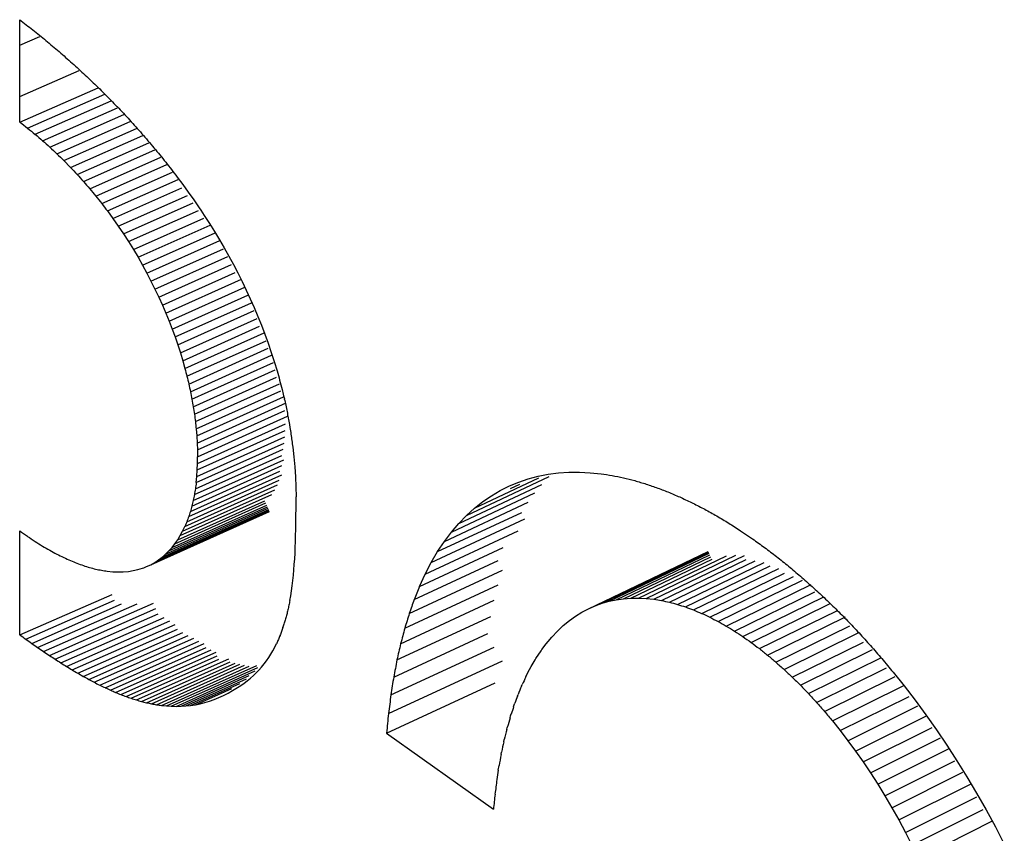
# Model space of a CAD drawing. Units: millimetres. Extents: x 106 to 175, y -24 to 199.
# Drawn here: x 121 to 122, y 54 to 55 of the extents above; entities that cross this region are included whole.
import ezdxf

# ---------------------------------------------------------------- set-up
doc = ezdxf.new("R2010")
doc.units = ezdxf.units.MM
doc.header["$LTSCALE"] = 16.335
doc.layers.get('0').update_dxf_attribs({"linetype": 'CONTINUOUS'})

msp = doc.modelspace()

# ---------------------------------------------------------------- linework, layer by layer
at = {"color": 7, "linetype": 'CONTINUOUS'}
for p, q in [((121.0604, 54.97748), (121.06029, 55.07622)), ((121.06034, 55.00218), (121.11776, 55.02732)), ((121.0604, 54.97748), (121.13602, 55.01059)), ((121.06789, 54.97164), (121.1423, 55.00426)), ((121.07521, 54.96566), (121.14853, 54.99784)), ((121.08237, 54.95953), (121.15473, 54.99132)), ((121.08936, 54.95326), (121.16087, 54.98472)), ((121.09619, 54.94687), (121.16697, 54.97804)), ((121.10285, 54.94035), (121.173, 54.97128)), ((121.10936, 54.93371), (121.17898, 54.96445)), ((121.11569, 54.92696), (121.18489, 54.95754)), ((121.12186, 54.92011), (121.19072, 54.95057)), ((121.10286, 54.94035), (121.10936, 54.93371)), ((121.12786, 54.91315), (121.19648, 54.94353)), ((121.1337, 54.90611), (121.20215, 54.93644)), ((121.13937, 54.89897), (121.20774, 54.9293)), ((121.14487, 54.89175), (121.21323, 54.9221)), ((121.21217, 54.92449), (121.21758, 54.91723)), ((121.15021, 54.88446), (121.21681, 54.91406)), ((121.21758, 54.91723), (121.2229, 54.90987)), ((121.15538, 54.8771), (121.22221, 54.90682)), ((121.2229, 54.90987), (121.22813, 54.90244)), ((121.22813, 54.90244), (121.23327, 54.89493)), ((121.14488, 54.89175), (121.15021, 54.88446)), ((121.16039, 54.86967), (121.22749, 54.89955)), ((121.16522, 54.86219), (121.23267, 54.89224)), ((121.23327, 54.89493), (121.23495, 54.89239)), ((121.23495, 54.89239), (121.23831, 54.88733)), ((121.15021, 54.88446), (121.15538, 54.8771)), ((121.16989, 54.85466), (121.23774, 54.88491)), ((121.23831, 54.88733), (121.24326, 54.87965)), ((121.15538, 54.8771), (121.16039, 54.86967)), ((121.17439, 54.84708), (121.24394, 54.87812)), ((121.24326, 54.87965), (121.2481, 54.87189)), ((121.16039, 54.86967), (121.16522, 54.86219)), ((121.17872, 54.83947), (121.24864, 54.87069)), ((121.18288, 54.83182), (121.2532, 54.86324)), ((121.2481, 54.87189), (121.25284, 54.86406)), ((121.25284, 54.86406), (121.25746, 54.85614)), ((121.16522, 54.86219), (121.16989, 54.85466)), ((121.16989, 54.85466), (121.17439, 54.84708)), ((121.18688, 54.82415), (121.25672, 54.85537)), ((121.25746, 54.85614), (121.26197, 54.84815)), ((121.17439, 54.84708), (121.17872, 54.83947)), ((121.1907, 54.81645), (121.26112, 54.84796)), ((121.26197, 54.84815), (121.26636, 54.84008)), ((121.17872, 54.83947), (121.18288, 54.83182)), ((121.19436, 54.80875), (121.2646, 54.84019)), ((121.26636, 54.84008), (121.27063, 54.83194)), ((121.18288, 54.83182), (121.18688, 54.82415)), ((121.19785, 54.80103), (121.26806, 54.83248)), ((121.20116, 54.79332), (121.27414, 54.82602)), ((121.27063, 54.83194), (121.27478, 54.82372)), ((121.18688, 54.82415), (121.1907, 54.81645)), ((121.1907, 54.81645), (121.19436, 54.80875)), ((121.20431, 54.78561), (121.27736, 54.81836)), ((121.27478, 54.82372), (121.27879, 54.81543)), ((121.27879, 54.81543), (121.28267, 54.80707)), ((121.19436, 54.80875), (121.19785, 54.80103)), ((121.20729, 54.77791), (121.2804, 54.8107)), ((121.28267, 54.80707), (121.28642, 54.79863)), ((121.19785, 54.80103), (121.20116, 54.79332)), ((121.2101, 54.77022), (121.28373, 54.80327)), ((121.28642, 54.79863), (121.29002, 54.79012)), ((121.20116, 54.79332), (121.20431, 54.78561)), ((121.21274, 54.76256), (121.28655, 54.7957)), ((121.21521, 54.75493), (121.28918, 54.78816)), ((121.29002, 54.79012), (121.29348, 54.78154)), ((121.20431, 54.78561), (121.20729, 54.77791)), ((121.20729, 54.77791), (121.2101, 54.77022)), ((121.21751, 54.74734), (121.29161, 54.78064)), ((121.29348, 54.78154), (121.29679, 54.7729)), ((121.2101, 54.77022), (121.21274, 54.76256)), ((121.21964, 54.73979), (121.2962, 54.7742)), ((121.29679, 54.7729), (121.29995, 54.76418)), ((121.21274, 54.76256), (121.21521, 54.75493)), ((121.2216, 54.73229), (121.29792, 54.7666)), ((121.22338, 54.72484), (121.30005, 54.75932)), ((121.29995, 54.76418), (121.30295, 54.7554)), ((121.21521, 54.75493), (121.21751, 54.74734)), ((121.225, 54.71745), (121.30309, 54.75258)), ((121.30295, 54.7554), (121.3058, 54.74655)), ((121.21751, 54.74734), (121.21964, 54.73979)), ((121.22645, 54.71013), (121.30496, 54.74546)), ((121.3058, 54.74655), (121.30848, 54.73763)), ((121.22773, 54.70288), (121.30661, 54.73839)), ((121.22883, 54.69571), (121.30804, 54.73137)), ((121.22977, 54.68863), (121.31085, 54.72514)), ((121.23053, 54.68164), (121.31199, 54.71832)), ((121.23113, 54.67475), (121.31467, 54.71237)), ((121.31478, 54.71353), (121.3155, 54.7105)), ((121.23155, 54.66796), (121.31728, 54.70657)), ((121.31683, 54.70438), (121.31749, 54.70133)), ((121.2318, 54.66128), (121.31609, 54.69924)), ((121.23188, 54.65472), (121.31856, 54.69376)), ((121.3187, 54.69517), (121.3193, 54.69209)), ((121.23179, 54.64828), (121.31651, 54.68644)), ((121.32039, 54.6859), (121.32093, 54.6828)), ((121.23053, 54.68164), (121.23113, 54.67475)), ((121.2311, 54.6358), (121.31591, 54.67399)), ((121.23113, 54.67475), (121.23155, 54.66796)), ((121.23153, 54.64198), (121.31634, 54.68017)), ((121.32189, 54.67656), (121.32236, 54.67344)), ((121.2305, 54.62978), (121.3152, 54.66791)), ((121.23155, 54.66796), (121.2318, 54.66128)), ((121.3232, 54.66717), (121.32361, 54.66403)), ((121.32361, 54.66403), (121.32466, 54.65456)), ((121.22878, 54.61817), (121.31296, 54.65606)), ((121.22973, 54.6239), (121.31422, 54.66193)), ((121.23179, 54.64828), (121.23188, 54.65472)), ((121.2318, 54.66128), (121.23188, 54.65472)), ((121.32466, 54.65456), (121.3255, 54.64503)), ((121.22639, 54.60721), (121.31323, 54.64628)), ((121.22767, 54.61261), (121.31486, 54.65184)), ((121.23153, 54.64198), (121.23179, 54.64828)), ((121.3255, 54.64503), (121.32614, 54.63544)), ((121.22331, 54.59694), (121.31293, 54.63724)), ((121.22493, 54.60199), (121.31131, 54.64083)), ((121.2305, 54.62978), (121.2311, 54.6358)), ((121.2311, 54.6358), (121.23153, 54.64198)), ((121.32614, 54.63544), (121.32658, 54.6258)), ((121.49122, 54.59813), (121.57097, 54.63558)), ((121.55079, 54.63345), (121.56025, 54.63595)), ((121.56025, 54.63595), (121.56992, 54.63782)), ((121.56992, 54.63782), (121.57978, 54.6391)), ((121.57978, 54.6391), (121.58983, 54.63977)), ((121.58983, 54.63977), (121.60006, 54.63985)), ((121.60006, 54.63985), (121.61045, 54.63935)), ((121.61045, 54.63935), (121.62099, 54.63828)), ((121.21955, 54.58741), (121.30876, 54.62751)), ((121.22151, 54.59209), (121.31061, 54.63213)), ((121.32658, 54.6258), (121.3268, 54.61611)), ((121.48378, 54.59043), (121.56396, 54.62803)), ((121.49894, 54.60515), (121.56101, 54.63432)), ((121.52375, 54.62221), (121.53253, 54.62659)), ((121.53253, 54.62659), (121.54154, 54.63034)), ((121.53371, 54.62409), (121.54253, 54.62824)), ((121.54154, 54.63034), (121.55079, 54.63345)), ((121.21511, 54.57869), (121.30349, 54.61838)), ((121.21742, 54.58295), (121.3062, 54.62284)), ((121.32681, 54.60636), (121.3268, 54.61611)), ((121.47665, 54.58205), (121.55719, 54.61978)), ((121.50695, 54.61149), (121.51522, 54.61718)), ((121.51522, 54.61718), (121.52375, 54.62221)), ((121.2042, 54.56383), (121.29927, 54.60646)), ((121.20718, 54.5672), (121.29851, 54.60817)), ((121.20999, 54.57081), (121.29762, 54.61013)), ((121.21264, 54.57464), (121.29663, 54.61235)), ((121.3266, 54.59656), (121.32681, 54.60636)), ((121.46983, 54.57298), (121.55068, 54.61081)), ((121.49894, 54.60515), (121.50695, 54.61149)), ((121.18674, 54.55063), (121.30133, 54.60186)), ((121.19057, 54.55276), (121.30117, 54.60224)), ((121.19423, 54.55515), (121.30088, 54.60289)), ((121.19772, 54.55779), (121.30046, 54.60381)), ((121.20104, 54.56069), (121.29993, 54.605)), ((121.46333, 54.5632), (121.54444, 54.60111)), ((121.48378, 54.59043), (121.49122, 54.59813)), ((121.49122, 54.59813), (121.49894, 54.60515)), ((121.21742, 54.58295), (121.21955, 54.58741)), ((121.32652, 54.58455), (121.32658, 54.59051)), ((121.32658, 54.59051), (121.3266, 54.59656)), ((121.45716, 54.55271), (121.54736, 54.59483)), ((121.47665, 54.58205), (121.48378, 54.59043)), ((121.06029, 54.48301), (121.06029, 54.58325)), ((121.21264, 54.57464), (121.21511, 54.57869)), ((121.21511, 54.57869), (121.21742, 54.58295)), ((121.32626, 54.57293), (121.32641, 54.57869)), ((121.32641, 54.57869), (121.32652, 54.58455)), ((121.45131, 54.54153), (121.54092, 54.58329)), ((121.46983, 54.57298), (121.47665, 54.58205)), ((121.75555, 54.58337), (121.7671, 54.57551)), ((121.20718, 54.5672), (121.20999, 54.57081)), ((121.20999, 54.57081), (121.21264, 54.57464)), ((121.32605, 54.56726), (121.32626, 54.57293)), ((121.46333, 54.5632), (121.46983, 54.57298)), ((121.19772, 54.55779), (121.19883, 54.55876)), ((121.19883, 54.55876), (121.20104, 54.56069)), ((121.20104, 54.56069), (121.2042, 54.56383)), ((121.2042, 54.56383), (121.20718, 54.5672)), ((121.32549, 54.55622), (121.3258, 54.56169)), ((121.3258, 54.56169), (121.32605, 54.56726)), ((121.44584, 54.52959), (121.5266, 54.56721)), ((121.45716, 54.55271), (121.46333, 54.5632)), ((121.60885, 54.50815), (121.72438, 54.56339)), ((121.62197, 54.51339), (121.72474, 54.56264)), ((121.62873, 54.5153), (121.72524, 54.5616)), ((121.63563, 54.51675), (121.72595, 54.56013)), ((121.65702, 54.51838), (121.74193, 54.55929)), ((121.66436, 54.51803), (121.75077, 54.55971)), ((121.6718, 54.51725), (121.75913, 54.55942)), ((121.18274, 54.54877), (121.18674, 54.55063)), ((121.18674, 54.55063), (121.19057, 54.55276)), ((121.19057, 54.55276), (121.19423, 54.55515)), ((121.19423, 54.55515), (121.19772, 54.55779)), ((121.3247, 54.54558), (121.32512, 54.55085)), ((121.32512, 54.55085), (121.32549, 54.55622)), ((121.44072, 54.51693), (121.52165, 54.55458)), ((121.45133, 54.54151), (121.45716, 54.55271)), ((121.64265, 54.51775), (121.72686, 54.55823)), ((121.64978, 54.51829), (121.72797, 54.55592)), ((121.67932, 54.51603), (121.76102, 54.55553)), ((121.68692, 54.51439), (121.76957, 54.5544)), ((121.69459, 54.51233), (121.77811, 54.5528)), ((121.70233, 54.50985), (121.78402, 54.54948)), ((121.14472, 54.54436), (121.15006, 54.54384)), ((121.15006, 54.54384), (121.15523, 54.54363)), ((121.15523, 54.54363), (121.16023, 54.54374)), ((121.16023, 54.54374), (121.16507, 54.54416)), ((121.16507, 54.54416), (121.16974, 54.54488)), ((121.16974, 54.54488), (121.17424, 54.54589)), ((121.17424, 54.54589), (121.17858, 54.54719)), ((121.17858, 54.54719), (121.17996, 54.54772)), ((121.17996, 54.54772), (121.18274, 54.54877)), ((121.32366, 54.53533), (121.32421, 54.5404)), ((121.32421, 54.5404), (121.3247, 54.54558)), ((121.43598, 54.50352), (121.52595, 54.54535)), ((121.44585, 54.52957), (121.45131, 54.54153)), ((121.71012, 54.50696), (121.79241, 54.54693)), ((121.71796, 54.50367), (121.79792, 54.54255)), ((121.32237, 54.52547), (121.32305, 54.53035)), ((121.32305, 54.53035), (121.32366, 54.53533)), ((121.43162, 54.48935), (121.52174, 54.53124)), ((121.72584, 54.49997), (121.80656, 54.53927)), ((121.73376, 54.49588), (121.81515, 54.53556)), ((121.74171, 54.4914), (121.82369, 54.53141)), ((121.06029, 54.48301), (121.14938, 54.52201)), ((121.32162, 54.52069), (121.32237, 54.52547)), ((121.74967, 54.48653), (121.82712, 54.52438)), ((121.06612, 54.47884), (121.15184, 54.5164)), ((121.0719, 54.47476), (121.15858, 54.51278)), ((121.07762, 54.47077), (121.17374, 54.51298)), ((121.0833, 54.46689), (121.18941, 54.51353)), ((121.32079, 54.51601), (121.32162, 54.5207)), ((121.42766, 54.47444), (121.51794, 54.51637)), ((121.61534, 54.51101), (121.62197, 54.51339)), ((121.62197, 54.51339), (121.62873, 54.5153)), ((121.62873, 54.5153), (121.63563, 54.51675)), ((121.63563, 54.51675), (121.64265, 54.51775)), ((121.64265, 54.51775), (121.64978, 54.51829)), ((121.64978, 54.51829), (121.65702, 54.51838)), ((121.65702, 54.51838), (121.66436, 54.51803)), ((121.66436, 54.51803), (121.6718, 54.51725)), ((121.75765, 54.48128), (121.83575, 54.5195)), ((121.76563, 54.47566), (121.84203, 54.51309)), ((121.08892, 54.46312), (121.1917, 54.50833)), ((121.0945, 54.45945), (121.19395, 54.50325)), ((121.59635, 54.501), (121.60252, 54.50482)), ((121.60252, 54.50482), (121.60885, 54.50815)), ((121.60885, 54.50815), (121.61534, 54.51101)), ((121.77361, 54.46967), (121.84819, 54.50625)), ((121.10002, 54.4559), (121.19947, 54.49973)), ((121.1055, 54.45247), (121.20493, 54.49633)), ((121.11093, 54.44916), (121.21033, 54.49304)), ((121.31421, 54.49004), (121.31551, 54.49412)), ((121.4241, 54.45875), (121.51456, 54.50075)), ((121.5845, 54.49188), (121.59034, 54.49669)), ((121.59034, 54.49669), (121.59635, 54.501)), ((121.78157, 54.46332), (121.85679, 54.50026)), ((121.11632, 54.44597), (121.21239, 54.48842)), ((121.12166, 54.44291), (121.21768, 54.48538)), ((121.42096, 54.44229), (121.51161, 54.48435)), ((121.57338, 54.48077), (121.57884, 54.48658)), ((121.57884, 54.48658), (121.5845, 54.49188)), ((121.78952, 54.45661), (121.86097, 54.49174)), ((121.79745, 54.44954), (121.86961, 54.48507)), ((121.12696, 54.43998), (121.22291, 54.48246)), ((121.13222, 54.43719), (121.22809, 54.47966)), ((121.13743, 54.43453), (121.2332, 54.477)), ((121.1426, 54.43202), (121.23826, 54.47448)), ((121.30631, 54.47117), (121.30808, 54.47474)), ((121.56387, 54.46875), (121.5681, 54.47445)), ((121.5681, 54.47445), (121.56986, 54.47656)), ((121.56986, 54.47656), (121.57338, 54.48077)), ((121.80534, 54.44213), (121.87408, 54.476)), ((121.14773, 54.42966), (121.23998, 54.47064)), ((121.15283, 54.42744), (121.24493, 54.46839)), ((121.15788, 54.42539), (121.24981, 54.46629)), ((121.3004, 54.46107), (121.30247, 54.46434)), ((121.30247, 54.46434), (121.30346, 54.46602)), ((121.30346, 54.46602), (121.30444, 54.4677)), ((121.30444, 54.4677), (121.30631, 54.47117)), ((121.41824, 54.42505), (121.51772, 54.47119)), ((121.55816, 54.46026), (121.56303, 54.46762)), ((121.56303, 54.46762), (121.56387, 54.46875)), ((121.81319, 54.43437), (121.88273, 54.46868)), ((121.1629, 54.42349), (121.25079, 54.46263)), ((121.16788, 54.42175), (121.25224, 54.45935)), ((121.17282, 54.42017), (121.26193, 54.45992)), ((121.17773, 54.41877), (121.26325, 54.45695)), ((121.18261, 54.41754), (121.26803, 54.4557)), ((121.18745, 54.41649), (121.27268, 54.45459)), ((121.29353, 54.4519), (121.29593, 54.45485)), ((121.29593, 54.45485), (121.29822, 54.45791)), ((121.29822, 54.45791), (121.3004, 54.46107)), ((121.41596, 54.40701), (121.52587, 54.45799)), ((121.55351, 54.45237), (121.55739, 54.45894)), ((121.55739, 54.45894), (121.55816, 54.46026)), ((121.82099, 54.42627), (121.89126, 54.46098)), ((121.19227, 54.41561), (121.27718, 54.45361)), ((121.28564, 54.44366), (121.28839, 54.4463)), ((121.28839, 54.4463), (121.29101, 54.44905)), ((121.29101, 54.44905), (121.29353, 54.4519)), ((121.54909, 54.44396), (121.55204, 54.44957)), ((121.55204, 54.44957), (121.55351, 54.45237)), ((121.82873, 54.41783), (121.89611, 54.45116)), ((121.90254, 54.44706), (121.91321, 54.43372)), ((121.27344, 54.43413), (121.27668, 54.43635)), ((121.27668, 54.43635), (121.27979, 54.43868)), ((121.27979, 54.43868), (121.28278, 54.44112)), ((121.28278, 54.44112), (121.28564, 54.44366)), ((121.41412, 54.38818), (121.51894, 54.4368)), ((121.54838, 54.44248), (121.54907, 54.44397)), ((121.83641, 54.40907), (121.90463, 54.44285)), ((121.25679, 54.42443), (121.26124, 54.42672)), ((121.26124, 54.42672), (121.26566, 54.42924)), ((121.26566, 54.42924), (121.27344, 54.43413)), ((121.54422, 54.43343), (121.54488, 54.43502)), ((121.84402, 54.39997), (121.91299, 54.43417)), ((121.91321, 54.43372), (121.92373, 54.42001)), ((121.22972, 54.41557), (121.23428, 54.41649)), ((121.23428, 54.41649), (121.23883, 54.41763)), ((121.23883, 54.41763), (121.24335, 54.41899)), ((121.24335, 54.41899), (121.24785, 54.42057)), ((121.24785, 54.42057), (121.25233, 54.42239)), ((121.25233, 54.42239), (121.25679, 54.42443)), ((121.53722, 54.41546), (121.53783, 54.41714)), ((121.5403, 54.42384), (121.54092, 54.42552)), ((121.85155, 54.39058), (121.9182, 54.42366)), ((121.92373, 54.42001), (121.9341, 54.40593)), ((121.19705, 54.41492), (121.2018, 54.41442)), ((121.2018, 54.41442), (121.20652, 54.41411)), ((121.20652, 54.41411), (121.21121, 54.414)), ((121.21121, 54.414), (121.21588, 54.41408)), ((121.21588, 54.41408), (121.22051, 54.41437)), ((121.22051, 54.41437), (121.22513, 54.41487)), ((121.22513, 54.41487), (121.22972, 54.41557)), ((121.53663, 54.41371), (121.53721, 54.41547)), ((121.85899, 54.38086), (121.92652, 54.41441)), ((121.53321, 54.40301), (121.53374, 54.40487)), ((121.53375, 54.40486), (121.53433, 54.40663)), ((121.84402, 54.39998), (121.85155, 54.39058)), ((121.86634, 54.37083), (121.93465, 54.40481)), ((121.9341, 54.40593), (121.94429, 54.3915)), ((121.41412, 54.38818), (121.44835, 54.36365)), ((121.53005, 54.39176), (121.53054, 54.39372)), ((121.85155, 54.39058), (121.85899, 54.38086)), ((121.87359, 54.3605), (121.9402, 54.39367)), ((121.94429, 54.3915), (121.95429, 54.37671)), ((121.52716, 54.37994), (121.5276, 54.38199)), ((121.85899, 54.38086), (121.86634, 54.37083)), ((121.88072, 54.34986), (121.94826, 54.38353)), ((121.52454, 54.36756), (121.52493, 54.3697)), ((121.86634, 54.37083), (121.87359, 54.3605)), ((121.88774, 54.33894), (121.95611, 54.37306)), ((121.95429, 54.37671), (121.9641, 54.36158)), ((121.44835, 54.36365), (121.51715, 54.31473)), ((121.87359, 54.3605), (121.88072, 54.34986)), ((121.89463, 54.32772), (121.96196, 54.36136)), ((121.9641, 54.36158), (121.97371, 54.34612)), ((121.52185, 54.35235), (121.52255, 54.35683)), ((121.88072, 54.34986), (121.88774, 54.33894)), ((121.90138, 54.31622), (121.9697, 54.35039)), ((121.97371, 54.34612), (121.98309, 54.33033)), ((121.88774, 54.33894), (121.89463, 54.32772)), ((121.908, 54.30444), (121.97722, 54.33909)), ((121.89463, 54.32772), (121.90138, 54.31622)), ((121.91446, 54.29239), (121.98334, 54.3269)), ((121.98309, 54.33033), (121.99224, 54.31421)), ((121.90138, 54.31622), (121.908, 54.30444)), ((121.92077, 54.28007), (121.98954, 54.31455)), ((121.99224, 54.31421), (122.00115, 54.29779)), ((121.908, 54.30444), (121.91446, 54.29239)), ((121.92691, 54.26748), (121.99856, 54.30345)), ((122.00115, 54.29779), (122.0098, 54.28105)), ((121.91446, 54.29239), (121.92077, 54.28007))]:
    msp.add_line(p, q, dxfattribs=at)
at = {"color": 250, "linetype": 'CONTINUOUS'}
for p, q in [((121.0603, 55.05156), (121.07981, 55.06011)), ((121.19704, 54.41493), (121.28156, 54.45277)), ((121.2018, 54.41442), (121.28901, 54.45351)), ((121.20652, 54.41411), (121.28991, 54.45152)), ((121.21121, 54.414), (121.28751, 54.44825)), ((121.21588, 54.41408), (121.28165, 54.44363)), ((121.22051, 54.41437), (121.27892, 54.44063)), ((121.22513, 54.41487), (121.27251, 54.43618)), ((121.22972, 54.41557), (121.26472, 54.43133)), ((121.24785, 54.42057), (121.25225, 54.42256))]:
    msp.add_line(p, q, dxfattribs=at)
at = {"color": 7, "linetype": 'CONTINUOUS'}
for centre, major_axis, ratio, start_param, end_param in [((137.44049, 62.24758), (20.55659, -0.09528), 0.581425, -2.490134, -2.489625), ((137.44049, 62.24753), (20.55595, -0.29218), 0.589527, -2.48394, -2.483431), ((137.44049, 62.24737), (20.55451, -0.49866), 0.597679, -2.477311, -2.476802), ((137.44049, 62.2471), (20.55209, -0.71572), 0.605885, -2.470204, -2.469694), ((137.44049, 62.24672), (20.54848, -0.94451), 0.614146, -2.462569, -2.462061), ((137.44049, 62.24622), (20.5434, -1.18629), 0.622461, -2.454354, -2.453847), ((137.44049, 62.24561), (20.53652, -1.44245), 0.630826, -2.445496, -2.44499), ((137.44049, 62.24489), (20.52743, -1.71457), 0.639237, -2.435927, -2.435422), ((137.44049, 62.24405), (20.51563, -2.0044), 0.647686, -2.425569, -2.425066), ((137.44049, 62.24309), (20.50052, -2.3139), 0.656162, -2.414336, -2.413835), ((137.44049, 62.242), (20.48134, -2.64526), 0.664647, -2.402129, -2.40163), ((137.44049, 62.2408), (20.45718, -3.00091), 0.673122, -2.38884, -2.388344), ((137.44049, 62.23947), (20.42691, -3.38353), 0.68156, -2.374349, -2.373856), ((137.44049, 62.23801), (20.38915, -3.79608), 0.689925, -2.358523, -2.358033), ((137.44049, 62.23643), (20.33994, -4.26195), 0.698536, -2.340449, -2.339963), ((137.44049, 62.23472), (20.28116, -4.74691), 0.706625, -2.321394, -2.320912), ((137.44049, 62.14893), (20.55627, -0.21695), 0.586476, -2.486631, -2.486028), ((137.44049, 62.23287), (20.20859, -5.27227), 0.714475, -2.300531, -2.300053), ((137.44049, 62.23089), (20.11933, -5.84166), 0.722005, -2.277697, -2.277224), ((137.44049, 62.14879), (20.55252, -0.68257), 0.604702, -2.472138, -2.471549), ((137.44049, 62.22878), (20.01004, -6.45855), 0.729117, -2.252738, -2.252269), ((137.44049, 62.14837), (20.54318, -1.19526), 0.622882, -2.455404, -2.454829), ((137.44049, 62.14767), (20.52559, -1.76306), 0.640912, -2.436058, -2.435497), ((137.44049, 62.22653), (19.87692, -7.12601), 0.735698, 4.057668, 4.058132), ((137.44049, 62.22414), (19.71588, -7.84637), 0.741618, 4.087247, 4.087706), ((137.44049, 62.14671), (20.49603, -2.39533), 0.658654, -2.413669, -2.413121), ((137.44049, 62.22161), (19.52272, -8.62078), 0.746728, 4.119222, 4.119675), ((137.44049, 62.14549), (20.44941, -3.10272), 0.675929, -2.387746, -2.387211), ((137.44049, 62.21894), (19.29352, -9.44883), 0.750868, 4.153546, 4.153994), ((137.44049, 62.21613), (19.02511, -10.3281), 0.753866, 4.190065, 4.190506), ((137.44049, 62.14229), (20.27188, -4.81302), 0.708472, -2.322241, -2.321734), ((137.44049, 62.21317), (18.71566, -11.25399), 0.755552, 4.228496, 4.228931), ((137.44049, 62.14032), (20.12158, -5.82107), 0.722716, -2.282273, -2.28178), ((137.44049, 62.13812), (19.91225, -6.94645), 0.735162, -2.236836, -2.236356), ((137.44049, 62.13568), (19.62958, -8.18946), 0.74532, -2.185938, -2.185472), ((137.44049, 62.13303), (19.26169, -9.54018), 0.752688, -2.1301, -2.129647), ((137.44049, 62.13016), (18.80339, -10.97659), 0.756808, -2.070483, -2.070043), ((137.44049, 62.0309), (-11.50719, 48.90359), 0.34832, -4.645022, -4.644867), ((137.44049, 62.02485), (-11.49798, 53.14605), 0.320632, -4.644326, -4.644185), ((137.44049, 62.09416), (-11.63186, 46.03864), 0.368152, 1.637831, 1.638027), ((137.44049, 62.01873), (-11.50771, 58.23), 0.292526, -4.644756, -4.644628), ((137.44049, 62.08702), (-11.60918, 49.7236), 0.341182, 1.639366, 1.639549), ((137.44049, 62.01254), (-11.53624, 64.45584), 0.263971, -4.646303, -4.646189), ((137.44049, 62.07968), (-11.60528, 54.06693), 0.313823, -4.643406, -4.643293), ((137.44049, 62.00629), (-11.58373, 72.28426), 0.234936, -4.648983, -4.648882), ((137.44049, 61.99999), (-11.65067, 82.46006), 0.205388, -4.652829, -4.652741), ((137.44049, 62.07216), (-11.61976, 59.26802), 0.286116, -4.64409, -4.643986), ((137.44049, 62.06444), (-11.65234, 65.61416), 0.258102, -4.645856, -4.645762), ((137.44049, 61.99363), (-11.73597, 95.95589), 0.175886, -4.657787, -4.657713), ((137.44049, 62.05653), (-11.70284, 73.53522), 0.229826, -4.648699, -4.648615), ((137.44049, 61.98724), (-11.84449, 115.76934), 0.145128, -4.664157, -4.664096), ((137.44049, 62.04842), (-11.77118, 83.70504), 0.201335, -4.652621, -4.652546), ((137.44049, 62.0401), (-11.85546, 96.92397), 0.173266, -4.657518, -4.657454), ((137.44049, 62.21768), (20.50389, 5.00347), 0.294224, 3.762568, 3.763381), ((137.44049, 62.22347), (20.50312, 4.62385), 0.320673, 3.762865, 3.763687), ((137.44049, 61.9225), (14.17022, 96.55719), 0.154233, -4.614178, -4.614117), ((137.44049, 62.22877), (20.50389, 4.2486), 0.346486, 3.764208, 3.765038), ((137.44049, 62.2336), (20.50615, 3.87464), 0.371703, 3.766593, 3.767431), ((137.44049, 62.23795), (20.50983, 3.49896), 0.396362, 3.770034, 3.770879), ((137.44049, 61.90967), (15.14608, 63.78384), 0.217903, -4.54628, -4.546192), ((137.44049, 61.91607), (14.63868, 77.08561), 0.187222, -4.58217, -4.582096), ((137.44049, 62.24181), (20.5148, 3.11853), 0.420497, 3.774561, 3.775412), ((137.44049, 62.2452), (20.52087, 2.7302), 0.444138, 3.780225, 3.781081), ((137.44049, 61.89702), (16.31574, 45.95877), 0.27209, -4.457549, -4.457434), ((137.44049, 61.90332), (15.71122, 53.72269), 0.246758, -4.504575, -4.504473), ((137.44049, 62.24811), (20.52793, 2.32331), 0.467722, 3.787217, 3.788077), ((137.44049, 62.25054), (20.53532, 1.91019), 0.490356, 3.795383, 3.796247), ((137.44049, 61.88459), (17.5737, 34.69256), 0.307414, -4.348826, -4.348684), ((137.44049, 61.89077), (16.94412, 39.76422), 0.292708, -4.405394, -4.405266), ((137.44049, 62.25248), (20.54269, 1.47847), 0.512549, 3.804956, 3.805823), ((137.44049, 62.25395), (20.54939, 1.02382), 0.5343, 3.816081, 3.816949), ((137.44049, 61.87846), (18.17703, 30.45985), 0.31519, -4.289159, -4.289004), ((137.44049, 62.25493), (20.55447, 0.54133), 0.555596, 3.828931, 3.8298), ((137.44049, 61.75461), (20.55401, 0.60078), 0.550187, -2.508909, -2.508308), ((137.44049, 61.75503), (20.54996, 0.98902), 0.531018, -2.517778, -2.51719), ((137.44049, 61.75572), (20.5448, 1.36601), 0.511181, -2.525614, -2.525039), ((137.44049, 61.75668), (20.53906, 1.73363), 0.490675, -2.532457, -2.531896), ((137.44049, 62.25545), (20.55423, -0.53006), 0.596696, 3.860687, 3.861556), ((137.44049, 61.7579), (20.53315, 2.09374), 0.469499, 3.744844, 3.745392), ((137.44049, 61.75937), (20.52743, 2.4482), 0.447644, 3.739892, 3.740426), ((137.44049, 62.25499), (20.54481, -1.13241), 0.616384, 3.88013, 3.880997), ((137.44049, 61.76109), (20.52209, 2.80746), 0.424531, 3.735752, 3.736273), ((137.44049, 61.76306), (20.51761, 3.15717), 0.401201, 3.732627, 3.733134), ((137.44049, 61.76526), (20.51407, 3.50692), 0.377152, -2.55278, -2.552286), ((137.44049, 61.76768), (20.51165, 3.85878), 0.352365, -2.554093, -2.553613), ((137.44049, 62.25405), (20.5252, -1.78957), 0.635377, 3.902377, 3.903241), ((137.44049, 61.77034), (20.51046, 4.2149), 0.326822, -2.554481, -2.554015), ((137.44049, 61.77321), (20.51059, 4.57763), 0.300499, -2.55392, -2.553468), ((137.44049, 61.77628), (20.51209, 4.94953), 0.273375, -2.552371, -2.551931), ((137.44049, 62.25263), (20.4911, -2.51029), 0.653544, 3.927792, 3.928653), ((137.44049, 62.25073), (20.43689, -3.30382), 0.670713, 3.956765, 3.957621), ((137.44049, 61.96911), (18.06049, 32.52235), 0.301888, -4.318726, -4.318331), ((137.44049, 62.24835), (20.35331, -4.19853), 0.686987, 3.990392, 3.991243), ((137.44049, 61.87111), (15.49055, 59.20304), 0.22826, -4.528323, -4.528247), ((137.44049, 61.8763), (15.17579, 65.64939), 0.211216, -4.551385, -4.551315), ((137.44049, 61.9523), (17.47172, 37.05678), 0.292288, -4.37534, -4.374974), ((137.44049, 62.13187), (20.50285, 4.94584), 0.300558, -2.517456, -2.516887), ((137.44049, 62.13584), (20.50255, 4.52539), 0.329383, -2.517085, -2.51651), ((137.44049, 62.13944), (20.50413, 4.10658), 0.35765, -2.515443, -2.514862), ((137.44049, 62.14265), (20.50754, 3.68554), 0.385382, -2.512503, -2.511918), ((137.44049, 62.24549), (20.23435, -5.16913), 0.701463, 4.027784, 4.028629), ((137.44049, 61.86085), (16.19154, 48.63851), 0.260397, -4.474624, -4.474535), ((137.44049, 61.86596), (15.8297, 53.57927), 0.244773, -4.502775, -4.502693), ((137.44049, 61.93502), (16.86953, 42.48823), 0.27648, -4.428302, -4.427965), ((137.44049, 62.14549), (20.51266, 3.25835), 0.412599, -2.508215, -2.507626), ((137.44049, 62.14795), (20.51928, 2.8209), 0.439318, -2.502502, -2.50191), ((137.44049, 62.15004), (20.5272, 2.36127), 0.465964, -2.495137, -2.494541), ((137.44049, 62.24215), (20.06859, -6.23553), 0.714116, 4.069659, 4.070498), ((137.44049, 61.85579), (16.57284, 44.27043), 0.274724, -4.443821, -4.443725), ((137.44049, 62.15174), (20.53564, 1.8909), 0.491603, -2.486228, -2.48563), ((137.44049, 62.15307), (20.54401, 1.39565), 0.516739, -2.475485, -2.474886), ((137.44049, 62.23832), (19.84541, -7.39818), 0.724588, 4.115975, 4.116806), ((137.44049, 61.65438), (20.5549, 0.48514), 0.555661, -2.505943, -2.505474), ((137.44049, 61.8408), (17.7752, 33.80752), 0.305425, -4.336681, -4.336565), ((137.44049, 61.84576), (17.37224, 36.9182), 0.297687, -4.374594, -4.374485), ((137.44049, 61.91726), (16.27861, 49.11222), 0.255603, -4.476589, -4.476283), ((137.44049, 62.15402), (20.55128, 0.86938), 0.541345, -2.462693, -2.462093), ((137.44049, 62.15459), (20.55594, 0.3051), 0.565373, -2.447587, -2.446987), ((137.44049, 62.23401), (19.55563, -8.65069), 0.732509, 4.166342, 4.167165), ((137.44049, 61.65464), (20.55417, 0.58112), 0.551152, -2.507941, -2.507477), ((137.44049, 61.65495), (20.55326, 0.68563), 0.54616, -2.510113, -2.509652), ((137.44049, 61.83098), (18.54158, 28.49116), 0.311541, -4.256659, -4.256528), ((137.44049, 61.83587), (18.16815, 31.01033), 0.310136, -4.297162, -4.297039), ((137.44049, 61.89902), (15.71784, 57.38296), 0.230881, -4.519742, -4.519467), ((137.44049, 62.15478), (20.55588, -0.30526), 0.588751, -2.429853, -2.429252), ((137.44049, 62.1546), (20.5481, -0.97087), 0.611377, -2.409117, -2.408517), ((137.44049, 61.65532), (20.55213, 0.79852), 0.540669, -2.512439, -2.511983), ((137.44049, 61.65574), (20.55079, 0.91959), 0.534665, -2.5149, -2.514448), ((137.44049, 62.15403), (20.5284, -1.70209), 0.633108, -2.38495, -2.384352), ((137.44049, 62.22922), (19.19407, -9.97866), 0.737537, 4.219949, 4.220762), ((137.44049, 61.65623), (20.5492, 1.04866), 0.528133, -2.517473, -2.517026), ((137.44049, 61.65679), (20.54738, 1.18549), 0.521059, -2.520134, -2.519691), ((137.44049, 61.65742), (20.54532, 1.32985), 0.513428, -2.522858, -2.522419), ((137.44049, 61.88031), (15.19921, 68.02405), 0.203465, -4.557752, -4.557509), ((137.44049, 62.15309), (20.49106, -2.51025), 0.653755, -2.35688, -2.356283), ((137.44049, 62.15177), (20.42836, -3.4071), 0.673071, -2.324412, -2.323818), ((137.44049, 62.22395), (18.76216, -11.36034), 0.739403, 4.275561, 4.276364), ((137.44049, 61.65813), (20.54304, 1.48149), 0.505226, -2.525617, -2.525182), ((137.44049, 61.65892), (20.54053, 1.64016), 0.496442, -2.528383, -2.527952), ((137.44049, 61.6598), (20.53785, 1.80561), 0.487063, -2.531126, -2.530699), ((137.44049, 62.15007), (20.32802, -4.4242), 0.691074, -2.28632, -2.285728), ((137.44049, 61.66077), (20.535, 1.97761), 0.477078, -2.533817, -2.533393), ((137.44049, 61.66183), (20.53205, 2.15594), 0.466478, -2.536423, -2.536003), ((137.44049, 61.66299), (20.52904, 2.3404), 0.455253, -2.538915, -2.538498), ((137.44049, 61.86115), (14.73754, 81.91752), 0.174946, -4.590281, -4.59007), ((137.44049, 61.96114), (18.71745, 28.40101), 0.299251, -4.254927, -4.25466), ((137.44049, 62.148), (20.18102, -5.53514), 0.706741, -2.243548, -2.24296), ((137.44049, 61.66426), (20.52589, 2.5387), 0.442897, -2.541368, -2.540955), ((137.44049, 61.66563), (20.52293, 2.73548), 0.430361, -2.543531, -2.543121), ((137.44049, 61.66712), (20.52009, 2.93801), 0.417184, -2.545482, -2.545076), ((137.44049, 61.66873), (20.51746, 3.14623), 0.403365, -2.54719, -2.546787), ((137.44049, 61.94886), (18.23372, 31.8344), 0.298185, -4.308368, -4.308116), ((137.44049, 62.14554), (19.97256, -6.75826), 0.719941, -2.19547, -2.194886), ((137.44049, 62.14271), (19.68997, -8.08808), 0.730218, -2.14243, -2.14185), ((137.44049, 61.67046), (20.51509, 3.36014), 0.388907, -2.548625, -2.548225), ((137.44049, 61.67232), (20.51307, 3.57979), 0.373813, -2.549755, -2.549359), ((137.44049, 61.67431), (20.51145, 3.80528), 0.35809, -2.550551, -2.550158), ((137.44049, 61.67643), (20.51032, 4.0368), 0.341748, -2.550983, -2.550593), ((137.44049, 61.6787), (20.50973, 4.27457), 0.324798, -2.551022, -2.550635), ((137.44049, 61.68111), (20.50972, 4.51887), 0.307257, -2.550638, -2.550254), ((137.44049, 61.68366), (20.51034, 4.77008), 0.289144, -2.549804, -2.549422), ((137.44049, 61.84148), (14.31415, 101.86351), 0.144841, -4.619181, -4.619004), ((137.44049, 61.93619), (17.71516, 35.80764), 0.291231, -4.360117, -4.359928), ((137.44049, 62.1395), (19.32488, -9.50819), 0.73715, -2.085328, -2.084754), ((137.44049, 61.68638), (20.51162, 5.02862), 0.270481, -2.548491, -2.548112), ((137.44049, 61.82133), (13.93893, 132.04), 0.114428, -4.644132, -4.64399), ((137.44049, 61.92315), (17.1816, 40.44613), 0.279033, -4.40897, -4.408793), ((137.44049, 62.13591), (18.87713, -10.99147), 0.740411, -2.025651, -2.025083), ((137.44049, 61.90973), (16.65183, 45.92975), 0.262439, -4.454096, -4.453892), ((137.44049, 61.89594), (16.14113, 52.51973), 0.242376, -4.495061, -4.494873), ((137.44049, 61.88176), (15.66029, 60.6011), 0.219742, -4.531757, -4.531587), ((137.44049, 61.86721), (15.21558, 70.76344), 0.195334, -4.564325, -4.564173), ((137.44049, 61.85231), (14.81836, 83.61183), 0.170401, -4.592419, -4.592311), ((137.44049, 61.83701), (14.44968, 101.36611), 0.144243, -4.617852, -4.617713), ((137.44049, 61.82132), (14.11882, 126.7125), 0.117913, -4.640096, -4.639981)]:
    msp.add_ellipse(centre, major_axis=major_axis, ratio=ratio, start_param=start_param, end_param=end_param, dxfattribs=at)

doc.saveas('drawing.dxf')
